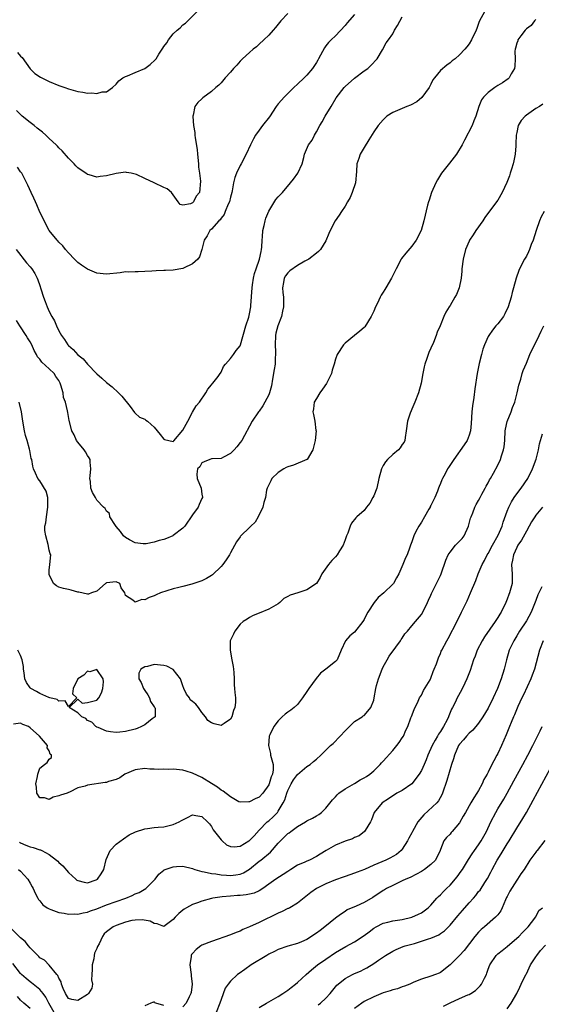
# Model space of a CAD drawing. Units: inches. Extents: x 2529000 to 2532000, y 1542000 to 1545000.
# Drawn here: x 2529439 to 2529548, y 1543221 to 1543427 of the extents above; entities that cross this region are included whole.
import ezdxf

# ---------------------------------------------------------------- set-up
doc = ezdxf.new("R2010")
doc.units = ezdxf.units.IN
doc.header["$MEASUREMENT"] = 0
doc.layers.add('LD25291542_2ft', color=52, linetype='Continuous')

msp = doc.modelspace()

# ---------------------------------------------------------------- linework, layer by layer
at = {"layer": 'LD25291542_2ft'}
for points, elevation in [([(2529536.29, 1543429), (2529535.14, 1543426.86), (2529534.62, 1543425.38), (2529534.46, 1543425), (2529533.51, 1543423), (2529533, 1543422.18), (2529532.51, 1543421.49), (2529532.11, 1543421), (2529531, 1543419.87), (2529530.05, 1543419), (2529529.45, 1543418.55), (2529529, 1543418.17), (2529528.3, 1543417.7), (2529527, 1543416.59), (2529525.77, 1543415), (2529525.42, 1543414.58), (2529525, 1543413.72), (2529524.74, 1543413.26), (2529524.61, 1543413), (2529523.11, 1543410.89), (2529522.04, 1543409.96), (2529520.73, 1543409.27), (2529519.96, 1543409), (2529517, 1543407.76), (2529515.78, 1543407), (2529515.39, 1543406.61), (2529515, 1543406.24), (2529513.92, 1543405), (2529513, 1543403.68), (2529512, 1543402), (2529511, 1543400.42), (2529510.17, 1543399), (2529509.89, 1543398.11), (2529509.49, 1543397), (2529509.37, 1543395.37), (2529509.16, 1543393), (2529508.52, 1543391), (2529508.06, 1543389.94), (2529507.5, 1543389), (2529507, 1543388.13), (2529506.24, 1543387), (2529505.76, 1543386.24), (2529504.93, 1543385), (2529503.91, 1543383), (2529503.62, 1543382.38), (2529503, 1543380.86), (2529501.82, 1543379), (2529501.42, 1543378.58), (2529501, 1543378.28), (2529499.43, 1543377), (2529498.55, 1543376.55), (2529497, 1543375.68), (2529495.45, 1543374.55), (2529495, 1543374.11), (2529494.52, 1543373.48), (2529494.24, 1543373), (2529494.09, 1543372.09), (2529493.89, 1543371), (2529493.99, 1543370.01), (2529494.08, 1543369), (2529494.11, 1543368.11), (2529494.13, 1543367), (2529493.88, 1543366.12), (2529493.69, 1543365), (2529492.93, 1543363), (2529492.51, 1543361.49), (2529492.42, 1543361), (2529492.33, 1543359), (2529492.45, 1543357.55), (2529492.42, 1543357), (2529492.33, 1543356.32), (2529492.35, 1543355), (2529492.17, 1543353.83), (2529491.82, 1543351.82), (2529491.55, 1543350.45), (2529491.17, 1543349), (2529491, 1543348.55), (2529489.78, 1543346.22), (2529489, 1543345.12), (2529488.89, 1543345), (2529487.5, 1543343), (2529485.35, 1543339), (2529485, 1543338.52), (2529484.33, 1543337.67), (2529483.77, 1543337), (2529483, 1543336.26), (2529481.49, 1543335.49), (2529481, 1543335.23), (2529479.13, 1543335.13), (2529479, 1543335.1), (2529478.64, 1543335), (2529477.49, 1543334.51), (2529477, 1543334.32), (2529476.53, 1543333.47), (2529476.08, 1543333), (2529475.92, 1543331.92), (2529475.98, 1543331), (2529476.83, 1543329), (2529477, 1543327.74), (2529477.11, 1543327.11), (2529477.11, 1543327), (2529477, 1543326.79), (2529476.43, 1543325.57), (2529476.19, 1543325), (2529475, 1543323.36), (2529473.41, 1543321), (2529473, 1543320.59), (2529471, 1543319.05), (2529470.91, 1543319), (2529469.55, 1543318.45), (2529469, 1543318.24), (2529468.03, 1543317.97), (2529467, 1543317.64), (2529465.32, 1543317.32), (2529465, 1543317.28), (2529464.66, 1543317.34), (2529463, 1543317.51), (2529461.83, 1543318.17), (2529461, 1543318.61), (2529460.54, 1543319), (2529459.92, 1543319.92), (2529459, 1543320.95), (2529458.85, 1543321.15), (2529457.7, 1543323), (2529457.65, 1543323.65), (2529457, 1543324.12), (2529456.73, 1543324.73), (2529456.4, 1543325), (2529455, 1543326.48), (2529454.68, 1543327), (2529454.09, 1543328.09), (2529453.72, 1543329), (2529453.64, 1543330.36), (2529453.5, 1543331), (2529453.54, 1543331.54), (2529453.72, 1543333), (2529453.57, 1543334.43), (2529453.56, 1543335), (2529453.36, 1543335.36), (2529453, 1543335.85), (2529452.59, 1543336.59), (2529452.3, 1543337), (2529451, 1543338.64), (2529450.74, 1543339), (2529450.19, 1543340.19), (2529449.76, 1543341), (2529449.19, 1543343.19), (2529448.87, 1543344.87), (2529448.84, 1543345.16), (2529448.38, 1543347), (2529448.01, 1543348.01), (2529447.9, 1543349), (2529447.45, 1543350.55), (2529447.29, 1543351), (2529447, 1543351.52), (2529446.38, 1543352.38), (2529446, 1543353), (2529445, 1543354.01), (2529443.43, 1543355.43), (2529443, 1543356.04), (2529442.53, 1543356.53), (2529442.29, 1543357), (2529441.81, 1543357.81), (2529441.34, 1543359), (2529441, 1543359.67), (2529440.47, 1543360.47), (2529440.16, 1543361), (2529438.83, 1543363), (2529438.13, 1543364.13)], 8072), ([(2529438.32, 1543420.32), (2529439, 1543419.54), (2529439.29, 1543419.29), (2529441, 1543416.91), (2529441.96, 1543415.96), (2529443.15, 1543415.15), (2529443.47, 1543415), (2529445, 1543414.22), (2529447, 1543413.41), (2529448.24, 1543413), (2529449, 1543412.71), (2529451, 1543412.14), (2529452.01, 1543412.01), (2529453, 1543411.81), (2529453.9, 1543411.9), (2529455, 1543411.73), (2529456.08, 1543412.08), (2529457, 1543412.07), (2529458.26, 1543413), (2529459, 1543413.67), (2529459.58, 1543414.42), (2529460.44, 1543415), (2529461, 1543415.31), (2529461.43, 1543415.43), (2529463, 1543416.15), (2529465, 1543416.99), (2529466.16, 1543417.84), (2529467.21, 1543418.79), (2529467.39, 1543419), (2529467.96, 1543419.96), (2529468.63, 1543421), (2529468.79, 1543421.21), (2529469, 1543421.56), (2529469.61, 1543422.39), (2529469.96, 1543423), (2529471, 1543424.25), (2529471.79, 1543425), (2529472.47, 1543425.53), (2529473, 1543426.11), (2529473.53, 1543426.47), (2529476.09, 1543429)], 8064), ([(2529438.09, 1543379), (2529440.25, 1543376.25), (2529441, 1543375.4), (2529441.32, 1543375), (2529441.96, 1543373.96), (2529442.48, 1543373), (2529442.63, 1543372.63), (2529443, 1543371.44), (2529443.23, 1543370.77), (2529443.78, 1543369), (2529444.15, 1543368.15), (2529444.56, 1543367), (2529445, 1543366.01), (2529445.51, 1543365), (2529446.07, 1543364.07), (2529446.51, 1543363), (2529447, 1543361.99), (2529447.55, 1543361), (2529448.16, 1543360.16), (2529448.88, 1543359), (2529449, 1543358.87), (2529450.02, 1543358.02), (2529451, 1543356.94), (2529452.1, 1543356.1), (2529453, 1543355.01), (2529455, 1543352.94), (2529456.04, 1543352.04), (2529457, 1543351.13), (2529458.21, 1543350.21), (2529459.52, 1543349), (2529460.24, 1543348.24), (2529461.93, 1543346.07), (2529462.83, 1543344.83), (2529463, 1543344.72), (2529463.9, 1543343.9), (2529465, 1543343.44), (2529465.23, 1543343.23), (2529465.58, 1543343), (2529466.35, 1543342.35), (2529467, 1543341.76), (2529467.63, 1543341), (2529468.22, 1543340.22), (2529469, 1543339.22), (2529469.15, 1543339.15), (2529471, 1543338.75), (2529471.09, 1543338.91), (2529473, 1543341.12), (2529474.04, 1543343), (2529475, 1543344.89), (2529475.79, 1543346.21), (2529476.47, 1543347), (2529477.84, 1543349), (2529478.24, 1543349.76), (2529479, 1543350.62), (2529479.15, 1543350.85), (2529479.31, 1543351), (2529480.37, 1543352.36), (2529480.83, 1543353), (2529480.88, 1543353.12), (2529481, 1543353.32), (2529481.52, 1543354.48), (2529481.93, 1543355), (2529483, 1543356.2), (2529483.59, 1543357), (2529484.17, 1543357.83), (2529485, 1543358.84), (2529485.07, 1543359), (2529486.17, 1543363), (2529486.8, 1543364.8), (2529487, 1543365.55), (2529487.25, 1543367), (2529487.25, 1543367.25), (2529487.5, 1543371), (2529487.61, 1543371.61), (2529487.81, 1543373), (2529488, 1543374), (2529488.37, 1543375), (2529489.09, 1543377), (2529489.41, 1543378.59), (2529489.52, 1543379), (2529489.53, 1543379.53), (2529489.64, 1543381), (2529489.67, 1543381.67), (2529489.79, 1543383), (2529490.04, 1543384.04), (2529490.23, 1543385), (2529490.38, 1543385.62), (2529491, 1543387.04), (2529492.51, 1543389.49), (2529493, 1543390.09), (2529493.46, 1543390.54), (2529493.87, 1543391), (2529495.57, 1543393), (2529496.21, 1543393.79), (2529497.1, 1543395), (2529498.03, 1543397), (2529498.34, 1543398.34), (2529498.53, 1543399), (2529499.37, 1543401), (2529500.08, 1543401.92), (2529500.59, 1543403), (2529501, 1543403.68), (2529501.72, 1543405), (2529502.2, 1543405.8), (2529502.8, 1543407), (2529504.06, 1543409), (2529505.16, 1543410.84), (2529506.8, 1543413), (2529507, 1543413.21), (2529509, 1543414.93), (2529511, 1543416.48), (2529511.74, 1543417), (2529512.4, 1543417.6), (2529513.73, 1543419), (2529514.87, 1543420.87), (2529515.65, 1543422.35), (2529516.08, 1543423), (2529517, 1543424.28), (2529517.36, 1543425), (2529517.99, 1543426.01), (2529519, 1543427.79)], 8070), ([(2529495, 1543428.51), (2529493.56, 1543427), (2529492.44, 1543425.56), (2529491.96, 1543425), (2529491, 1543423.96), (2529489.97, 1543423), (2529489, 1543422.05), (2529488.46, 1543421.54), (2529487.76, 1543421), (2529487, 1543420.33), (2529485.53, 1543419), (2529485, 1543418.48), (2529484.33, 1543417.67), (2529483.63, 1543417), (2529483, 1543416.21), (2529481.87, 1543415), (2529481, 1543413.99), (2529480.52, 1543413.48), (2529479.9, 1543413), (2529479, 1543412.17), (2529477.17, 1543410.83), (2529477, 1543410.62), (2529476.14, 1543409.86), (2529475.53, 1543409), (2529475.17, 1543407.17), (2529475.1, 1543407), (2529475.08, 1543406.92), (2529475.25, 1543405), (2529475.53, 1543403.53), (2529475.53, 1543403), (2529475.56, 1543402.44), (2529475.97, 1543399.97), (2529476.06, 1543399), (2529476.29, 1543397), (2529476.29, 1543396.29), (2529476.48, 1543395), (2529476.67, 1543393.33), (2529476.46, 1543391), (2529475.81, 1543390.19), (2529475.23, 1543389), (2529475, 1543388.81), (2529474.61, 1543388.61), (2529473, 1543388.3), (2529472.47, 1543388.47), (2529472.04, 1543389), (2529470.63, 1543391), (2529469.73, 1543391.73), (2529469, 1543391.99), (2529467, 1543393), (2529465, 1543393.9), (2529463.27, 1543394.73), (2529463, 1543394.83), (2529462.15, 1543395), (2529461.17, 1543395.17), (2529461, 1543395.24), (2529459, 1543394.97), (2529457, 1543394.44), (2529455.68, 1543394.32), (2529455, 1543394.22), (2529453.33, 1543394.67), (2529453, 1543394.74), (2529452.66, 1543395), (2529451.67, 1543395.67), (2529451, 1543396.17), (2529450.59, 1543396.59), (2529450.21, 1543397), (2529449, 1543398.19), (2529447.69, 1543399.69), (2529447, 1543400.37), (2529446.71, 1543400.71), (2529446.43, 1543401), (2529445, 1543402.32), (2529444.3, 1543403), (2529443.6, 1543403.6), (2529443, 1543404.04), (2529442.48, 1543404.48), (2529441.83, 1543405), (2529441, 1543405.62), (2529439.34, 1543407), (2529439, 1543407.31), (2529438.16, 1543408.16)], 8066), ([(2529509, 1543428.31), (2529507.44, 1543426.56), (2529507, 1543425.97), (2529505, 1543423.8), (2529504.09, 1543423), (2529503.56, 1543422.44), (2529503, 1543421.71), (2529502.68, 1543421.32), (2529501.46, 1543419), (2529501.28, 1543418.72), (2529501, 1543418.24), (2529500.17, 1543417), (2529499, 1543415.6), (2529498.41, 1543415), (2529497, 1543413.67), (2529496.25, 1543413), (2529494.23, 1543411), (2529493.67, 1543410.33), (2529493, 1543409.56), (2529492.55, 1543409), (2529491.15, 1543406.85), (2529489.73, 1543405), (2529489, 1543404.07), (2529488.24, 1543403), (2529487.79, 1543402.21), (2529487.16, 1543401), (2529486.26, 1543399), (2529485.21, 1543397), (2529485, 1543396.66), (2529484.23, 1543395), (2529483.9, 1543394.1), (2529483.63, 1543393), (2529483.34, 1543391.34), (2529483.27, 1543391), (2529483, 1543390.03), (2529482.76, 1543389), (2529482.51, 1543388.51), (2529481.9, 1543387), (2529481.65, 1543386.35), (2529481, 1543385.57), (2529480.79, 1543385.21), (2529480.52, 1543385), (2529479, 1543383.32), (2529478.64, 1543383), (2529478.08, 1543381.92), (2529477.46, 1543381), (2529477, 1543379), (2529476.52, 1543377.48), (2529476.12, 1543377), (2529475, 1543376.04), (2529473.13, 1543375.13), (2529473, 1543375.05), (2529471, 1543374.68), (2529469.36, 1543374.64), (2529469, 1543374.61), (2529467.43, 1543374.57), (2529466.47, 1543374.47), (2529465, 1543374.4), (2529463.65, 1543374.35), (2529463, 1543374.36), (2529461.71, 1543374.29), (2529461, 1543374.31), (2529459.84, 1543374.16), (2529457, 1543373.86), (2529455, 1543374.07), (2529453, 1543374.87), (2529451.73, 1543375.73), (2529451, 1543376.27), (2529450.27, 1543377), (2529449, 1543378.34), (2529448.42, 1543379), (2529447.81, 1543379.81), (2529447, 1543380.57), (2529446.81, 1543380.81), (2529446.62, 1543381), (2529445, 1543383.03), (2529443, 1543386.85), (2529442.38, 1543388.38), (2529442.08, 1543389), (2529441.77, 1543389.77), (2529441.18, 1543391), (2529440.52, 1543392.52), (2529439.22, 1543395), (2529439, 1543395.34), (2529438.32, 1543396.32)], 8068), ([(2529547, 1543427.26), (2529546.74, 1543427), (2529546.01, 1543425.99), (2529545, 1543425.32), (2529544.86, 1543425.14), (2529544.72, 1543425), (2529543.85, 1543423.85), (2529543.25, 1543423), (2529543.2, 1543422.8), (2529543, 1543422.27), (2529542.76, 1543421.24), (2529542.66, 1543421), (2529542.59, 1543420.59), (2529542.63, 1543419), (2529542.56, 1543417.44), (2529542.49, 1543417), (2529541.83, 1543415.83), (2529541.4, 1543415), (2529541.19, 1543414.81), (2529540, 1543414), (2529539, 1543413.43), (2529538.38, 1543413), (2529537, 1543411.94), (2529536.03, 1543411), (2529535.62, 1543410.38), (2529535.02, 1543409), (2529534.38, 1543407), (2529533.98, 1543406.02), (2529533.65, 1543405), (2529532.07, 1543401.93), (2529531.55, 1543401), (2529530.36, 1543399), (2529528.86, 1543397.14), (2529527.21, 1543395), (2529526.36, 1543393.64), (2529526.03, 1543393), (2529525.14, 1543391), (2529524.65, 1543389.35), (2529524.5, 1543389), (2529524.3, 1543388.3), (2529523.53, 1543385), (2529522.93, 1543383), (2529521.92, 1543381), (2529521, 1543379.71), (2529519.72, 1543378.28), (2529518.84, 1543377.16), (2529518.75, 1543377), (2529517.72, 1543375), (2529516.76, 1543373), (2529515.56, 1543371), (2529515.34, 1543370.66), (2529515, 1543370.07), (2529514.58, 1543369.42), (2529514.35, 1543369), (2529513.77, 1543367.77), (2529513.38, 1543367), (2529513, 1543366.12), (2529512.44, 1543365), (2529511.16, 1543362.84), (2529511, 1543362.64), (2529510.13, 1543361.87), (2529509, 1543361.02), (2529507, 1543359.38), (2529506.67, 1543359), (2529505.35, 1543357), (2529505, 1543356.01), (2529504.75, 1543355), (2529504.27, 1543353.73), (2529504.14, 1543353), (2529503.09, 1543350.91), (2529502.26, 1543349.74), (2529501.69, 1543349), (2529501, 1543347.77), (2529500.54, 1543347), (2529500.37, 1543345.63), (2529500.25, 1543345), (2529500.39, 1543344.39), (2529500.67, 1543343), (2529500.9, 1543341.1), (2529500.93, 1543341), (2529500.7, 1543339), (2529500.4, 1543337.6), (2529500.23, 1543337), (2529499.04, 1543335), (2529499.02, 1543334.98), (2529496.22, 1543333.78), (2529495, 1543333.47), (2529494.69, 1543333.31), (2529494.14, 1543333), (2529493, 1543332.29), (2529491.65, 1543331), (2529491.45, 1543330.55), (2529491, 1543329.71), (2529490.67, 1543329), (2529490.56, 1543328.56), (2529490.3, 1543327), (2529489.99, 1543325.99), (2529489.77, 1543325), (2529488.79, 1543323), (2529488.14, 1543321.86), (2529487.28, 1543321), (2529487, 1543320.7), (2529485.17, 1543319), (2529485.09, 1543318.91), (2529485, 1543318.8), (2529484.28, 1543317.72), (2529483, 1543315.39), (2529482.81, 1543315), (2529482.05, 1543313.95), (2529481.4, 1543313), (2529481, 1543312.54), (2529479.19, 1543310.81), (2529479, 1543310.64), (2529477.96, 1543310.04), (2529477, 1543309.53), (2529474.88, 1543308.88), (2529473, 1543308.39), (2529472.14, 1543308.14), (2529471, 1543307.84), (2529468.31, 1543307), (2529467.41, 1543306.59), (2529467, 1543306.37), (2529465.97, 1543306.03), (2529465, 1543305.56), (2529464.39, 1543305.61), (2529463, 1543305.06), (2529462.49, 1543305.51), (2529461, 1543306.45), (2529460.84, 1543307), (2529460.1, 1543308.11), (2529459.76, 1543309), (2529459, 1543309.31), (2529457, 1543309.11), (2529456.91, 1543309.09), (2529456.77, 1543309), (2529455, 1543307.39), (2529453.86, 1543307), (2529453.24, 1543306.76), (2529453, 1543306.78), (2529451.18, 1543307.18), (2529451, 1543307.18), (2529449.62, 1543307.62), (2529449, 1543307.7), (2529447.97, 1543307.97), (2529447, 1543308.25), (2529446.48, 1543308.48), (2529445.92, 1543309), (2529445, 1543310.86), (2529444.97, 1543311), (2529445, 1543311.78), (2529445.11, 1543313), (2529445.33, 1543315), (2529445.2, 1543315.2), (2529445, 1543316), (2529444.8, 1543317.2), (2529444.26, 1543319), (2529444.07, 1543320.07), (2529444.09, 1543321), (2529444.28, 1543321.72), (2529444.39, 1543323), (2529444.72, 1543325), (2529444.68, 1543325.32), (2529444.69, 1543327), (2529444.37, 1543328.38), (2529443, 1543330.5), (2529442.63, 1543331), (2529442.14, 1543332.14), (2529441.71, 1543333), (2529441.56, 1543333.56), (2529441.31, 1543335), (2529441.22, 1543335.22), (2529440.9, 1543336.9), (2529440.87, 1543337.13), (2529440.35, 1543339), (2529440.03, 1543340.03), (2529439.81, 1543341), (2529439.43, 1543343), (2529439.16, 1543345), (2529438.71, 1543347)], 8074), ([(2529548.49, 1543409.51), (2529547.74, 1543409), (2529547, 1543408.57), (2529545, 1543407.2), (2529544.75, 1543407), (2529543.91, 1543406.09), (2529543.31, 1543405), (2529543, 1543403.57), (2529542.9, 1543403), (2529542.83, 1543401.17), (2529542.78, 1543400.78), (2529542.63, 1543399), (2529542.38, 1543397.62), (2529542.21, 1543397), (2529541.86, 1543395.86), (2529541.64, 1543395), (2529541.5, 1543394.5), (2529540.94, 1543393.06), (2529539.91, 1543391), (2529539, 1543389.38), (2529538.74, 1543389), (2529536.3, 1543385.7), (2529535.85, 1543385), (2529534.44, 1543383), (2529533.88, 1543382.12), (2529533.12, 1543381), (2529533, 1543380.77), (2529532.26, 1543379), (2529531.73, 1543377), (2529531.5, 1543375), (2529531.49, 1543374.51), (2529531.33, 1543373), (2529530.94, 1543371), (2529530.39, 1543369.61), (2529530.04, 1543369), (2529529, 1543367.29), (2529528.8, 1543367), (2529528.14, 1543365.86), (2529527.72, 1543365), (2529526.91, 1543363), (2529526.34, 1543361.66), (2529526.12, 1543361), (2529525.51, 1543359.51), (2529525, 1543358.32), (2529524.58, 1543357.42), (2529524.42, 1543357), (2529524.16, 1543356.16), (2529523.74, 1543355), (2529523.6, 1543354.4), (2529523.33, 1543353), (2529522.98, 1543351), (2529522.39, 1543349), (2529521.64, 1543347), (2529521, 1543345.52), (2529520.83, 1543345.17), (2529520.68, 1543344.68), (2529520.09, 1543343), (2529519.82, 1543341), (2529519.58, 1543339.58), (2529519.55, 1543339), (2529519.37, 1543338.63), (2529519, 1543338.1), (2529518.58, 1543337.42), (2529518.17, 1543337), (2529517, 1543336.06), (2529515.89, 1543335), (2529515.48, 1543334.52), (2529515, 1543333.72), (2529514.62, 1543333), (2529514.1, 1543331), (2529513.65, 1543329), (2529513, 1543327.37), (2529512.82, 1543327), (2529512.18, 1543325.82), (2529511.51, 1543325), (2529511, 1543324.27), (2529509.48, 1543323), (2529509.25, 1543322.75), (2529508.37, 1543321.63), (2529508.06, 1543321), (2529507.55, 1543319.55), (2529507.32, 1543319), (2529507, 1543318.16), (2529506.6, 1543317), (2529505.87, 1543315.87), (2529505.33, 1543315), (2529505, 1543314.61), (2529504.22, 1543313.78), (2529503.53, 1543313), (2529502.16, 1543311), (2529501.77, 1543310.23), (2529500.99, 1543309), (2529499, 1543307.66), (2529497.09, 1543307), (2529495.48, 1543306.52), (2529495, 1543306.23), (2529494.16, 1543305.84), (2529493.35, 1543305), (2529493, 1543304.74), (2529491, 1543303.58), (2529489, 1543302.79), (2529487.71, 1543302.29), (2529487, 1543301.86), (2529486.51, 1543301.49), (2529485.66, 1543301), (2529485, 1543300.43), (2529483.92, 1543299), (2529483.61, 1543298.39), (2529483, 1543297.14), (2529482.95, 1543297), (2529482.89, 1543295), (2529483.3, 1543293), (2529483.56, 1543291.56), (2529483.62, 1543291), (2529483.69, 1543290.31), (2529483.76, 1543289), (2529483.76, 1543287.76), (2529483.85, 1543287), (2529483.89, 1543286.11), (2529484.01, 1543285), (2529484.05, 1543284.05), (2529483.9, 1543283), (2529483.64, 1543282.36), (2529483.26, 1543281), (2529483, 1543280.52), (2529481.66, 1543279.66), (2529481, 1543279.22), (2529479.56, 1543279.56), (2529479, 1543279.77), (2529478.23, 1543280.23), (2529477.76, 1543281), (2529477, 1543281.94), (2529476.27, 1543283), (2529475.69, 1543283.69), (2529475, 1543284.26), (2529474.56, 1543284.56), (2529474.37, 1543285), (2529473.78, 1543285.78), (2529473.2, 1543287), (2529473, 1543287.55), (2529472.53, 1543289), (2529471, 1543290.98), (2529469.64, 1543291.64), (2529469, 1543291.78), (2529467, 1543291.98), (2529465.59, 1543291.59), (2529465, 1543291.49), (2529464.17, 1543291), (2529463.78, 1543290.22), (2529463.76, 1543289), (2529464.24, 1543288.24), (2529464.72, 1543287), (2529465, 1543286.54), (2529465.63, 1543285.63), (2529466.02, 1543285), (2529466.25, 1543284.24), (2529467, 1543283.13), (2529467.13, 1543283), (2529467.2, 1543282.8), (2529467.17, 1543281), (2529466.59, 1543280.59), (2529465, 1543279.35), (2529464.36, 1543279), (2529463.41, 1543278.59), (2529463, 1543278.47), (2529461, 1543277.98), (2529459.8, 1543277.8), (2529459, 1543277.77), (2529457.86, 1543277.86), (2529457, 1543278.04), (2529455.22, 1543278.78), (2529455, 1543278.88), (2529454.93, 1543278.93), (2529454.79, 1543279), (2529453.93, 1543279.93), (2529453, 1543280.29), (2529452.65, 1543280.65), (2529451.85, 1543281), (2529451, 1543281.87), (2529449.2, 1543283), (2529451, 1543284.76), (2529451.92, 1543283.92), (2529453, 1543284.02), (2529454.4, 1543284.4), (2529455, 1543284.51), (2529455.37, 1543285), (2529455.96, 1543286.04), (2529456.21, 1543287), (2529456.36, 1543288.36), (2529456.3, 1543289), (2529455, 1543290.98), (2529453.5, 1543290.5), (2529453, 1543290.6), (2529452.21, 1543289.79), (2529451, 1543289.03), (2529450.97, 1543289), (2529450.01, 1543287), (2529449.84, 1543285.84), (2529450.79, 1543285), (2529449, 1543283.18), (2529448.36, 1543284.36), (2529447, 1543284.31), (2529446.63, 1543284.63), (2529445.15, 1543285), (2529444.93, 1543285.07), (2529443, 1543285.92), (2529442.32, 1543286.32), (2529441.12, 1543287), (2529441, 1543287.12), (2529440.22, 1543288.22), (2529439.91, 1543289), (2529439.75, 1543290.25), (2529439.63, 1543291), (2529439.6, 1543291.6), (2529439.34, 1543293), (2529439, 1543293.92), (2529438.41, 1543295)], 8076), ([(2529548.74, 1543387), (2529548.1, 1543385.89), (2529547.73, 1543385), (2529547.03, 1543383), (2529546.43, 1543381), (2529546.04, 1543380.04), (2529545.66, 1543379), (2529545.46, 1543378.54), (2529545, 1543377.65), (2529544.77, 1543377.23), (2529544.63, 1543377), (2529543.58, 1543375), (2529543.41, 1543374.59), (2529542.84, 1543373), (2529542.3, 1543371), (2529542.01, 1543369.99), (2529541.81, 1543369), (2529541.21, 1543367), (2529540.48, 1543365.52), (2529540.2, 1543365), (2529539, 1543363.45), (2529538.64, 1543363), (2529537.88, 1543362.12), (2529537.13, 1543361), (2529537, 1543360.76), (2529536.2, 1543359), (2529535.9, 1543358.1), (2529535.58, 1543357), (2529535.12, 1543355.12), (2529534.69, 1543353), (2529534.2, 1543349.8), (2529534, 1543348), (2529533.73, 1543346.27), (2529533.6, 1543345), (2529533.45, 1543342.55), (2529533.3, 1543341), (2529533, 1543340.11), (2529532.57, 1543339), (2529531.94, 1543338.06), (2529529.77, 1543335), (2529528.69, 1543333.31), (2529528.5, 1543333), (2529527.97, 1543331.97), (2529527.43, 1543331), (2529527.29, 1543330.71), (2529527, 1543329.96), (2529526.7, 1543329.3), (2529526.6, 1543329), (2529526.37, 1543328.37), (2529525.84, 1543327), (2529525.57, 1543326.43), (2529525, 1543325.35), (2529524.87, 1543325.13), (2529524.82, 1543325), (2529524.57, 1543324.57), (2529523.64, 1543323), (2529523, 1543321.85), (2529522.47, 1543321), (2529521.87, 1543319.87), (2529521.43, 1543319), (2529521, 1543317.72), (2529520.73, 1543317), (2529520.61, 1543316.61), (2529519.99, 1543315), (2529519.64, 1543314.36), (2529519.13, 1543313), (2529518.24, 1543311), (2529517.81, 1543310.19), (2529517.12, 1543309), (2529517, 1543308.85), (2529515.11, 1543307), (2529513.97, 1543306.03), (2529513.09, 1543305), (2529511.8, 1543303), (2529511.51, 1543302.49), (2529511, 1543301.46), (2529510.72, 1543301), (2529509, 1543298.79), (2529508.01, 1543297.99), (2529507.08, 1543297), (2529506.17, 1543295), (2529505.38, 1543293), (2529505, 1543292.64), (2529502.97, 1543291), (2529501.84, 1543290.16), (2529500.96, 1543289.04), (2529499.41, 1543287), (2529499, 1543286.32), (2529498.09, 1543285), (2529497, 1543283.65), (2529496.36, 1543283), (2529495.6, 1543282.4), (2529495, 1543282.01), (2529494.44, 1543281.56), (2529493.82, 1543281), (2529493, 1543280.22), (2529492.05, 1543279), (2529491.25, 1543277.25), (2529491.12, 1543277), (2529491.1, 1543276.9), (2529490.96, 1543275), (2529491.36, 1543273.36), (2529491.4, 1543273), (2529491.51, 1543272.49), (2529491.91, 1543271), (2529491.91, 1543269.91), (2529491.79, 1543269), (2529491.53, 1543268.47), (2529491.12, 1543267), (2529491, 1543266.74), (2529489.75, 1543265), (2529489, 1543264.19), (2529488.14, 1543263.86), (2529487, 1543263.18), (2529486.81, 1543263.19), (2529485, 1543263.12), (2529484.76, 1543263.24), (2529483, 1543264.22), (2529481.45, 1543265.45), (2529481, 1543265.67), (2529480.26, 1543266.26), (2529479, 1543267.08), (2529477, 1543268.32), (2529475, 1543269.23), (2529473.66, 1543269.66), (2529473, 1543269.85), (2529471, 1543270.07), (2529470.02, 1543270.02), (2529469, 1543270.05), (2529467.98, 1543269.98), (2529467, 1543270.09), (2529466.07, 1543270.07), (2529465, 1543270.23), (2529463, 1543269.92), (2529460.87, 1543269), (2529459.77, 1543268.23), (2529459, 1543267.91), (2529457.44, 1543267.44), (2529457, 1543267.29), (2529456.71, 1543267.29), (2529453, 1543266.71), (2529452.52, 1543266.52), (2529451, 1543266.15), (2529449.26, 1543265.26), (2529449, 1543265.18), (2529448.72, 1543265), (2529447.38, 1543264.62), (2529447, 1543264.43), (2529445.8, 1543264.2), (2529445, 1543263.73), (2529443.99, 1543264.01), (2529443, 1543264.01), (2529442.41, 1543265), (2529442.3, 1543266.3), (2529442.2, 1543267), (2529442.54, 1543268.54), (2529442.57, 1543269), (2529443, 1543270.24), (2529444, 1543271), (2529444.56, 1543271.44), (2529445, 1543272.12), (2529445.5, 1543272.5), (2529445.48, 1543273), (2529445.19, 1543273.19), (2529445, 1543273.88), (2529444.56, 1543274.56), (2529444.6, 1543275), (2529442.98, 1543277), (2529441, 1543278.75), (2529440.62, 1543279), (2529439.44, 1543279.44), (2529439, 1543279.68), (2529437.51, 1543279.51)], 8078), ([(2529438.75, 1543254.75), (2529439, 1543254.64), (2529440.1, 1543254.1), (2529441, 1543253.78), (2529441.62, 1543253.62), (2529443, 1543253.16), (2529443.15, 1543253.15), (2529443.45, 1543253), (2529445, 1543252.18), (2529446.5, 1543251), (2529446.76, 1543250.76), (2529447, 1543250.48), (2529447.81, 1543249.81), (2529449, 1543248.42), (2529450.59, 1543247), (2529450.81, 1543246.81), (2529451, 1543246.68), (2529452.34, 1543246.34), (2529453, 1543246.23), (2529454.85, 1543246.85), (2529455, 1543246.91), (2529455.14, 1543247), (2529455.9, 1543248.1), (2529456.41, 1543249), (2529456.91, 1543251.09), (2529457.78, 1543253), (2529459, 1543254.3), (2529460.53, 1543255.47), (2529461.73, 1543256.27), (2529463.05, 1543256.95), (2529465, 1543257.54), (2529465.58, 1543257.58), (2529467, 1543257.8), (2529467.86, 1543257.86), (2529469, 1543257.98), (2529471, 1543258.43), (2529472.21, 1543259), (2529472.74, 1543259.26), (2529473, 1543259.44), (2529473.95, 1543259.95), (2529475, 1543260.45), (2529475.69, 1543260.31), (2529477, 1543260.1), (2529478.17, 1543259), (2529478.57, 1543258.57), (2529479, 1543258.03), (2529479.36, 1543257.36), (2529479.6, 1543257), (2529481, 1543255.22), (2529481.22, 1543255), (2529482.18, 1543254.18), (2529483, 1543253.85), (2529483.78, 1543253.78), (2529485, 1543253.94), (2529486.84, 1543255), (2529487, 1543255.1), (2529487.92, 1543256.08), (2529489, 1543257.27), (2529490.69, 1543259), (2529491, 1543259.25), (2529491.93, 1543260.07), (2529492.81, 1543261), (2529493, 1543261.25), (2529494.06, 1543263), (2529494.37, 1543263.63), (2529494.77, 1543265), (2529495, 1543265.58), (2529495.72, 1543267), (2529496.21, 1543267.79), (2529497, 1543268.94), (2529499, 1543270.58), (2529499.68, 1543271), (2529500.36, 1543271.64), (2529501, 1543272.14), (2529501.92, 1543273), (2529503, 1543274.07), (2529503.98, 1543275), (2529504.53, 1543275.47), (2529506.01, 1543277), (2529507, 1543278.1), (2529509, 1543280.08), (2529510.6, 1543281), (2529510.79, 1543281.21), (2529511, 1543281.33), (2529511.78, 1543282.22), (2529512.39, 1543283), (2529513, 1543284.55), (2529513.1, 1543285), (2529513.48, 1543287), (2529513.61, 1543287.61), (2529514.03, 1543289), (2529514.78, 1543291), (2529515, 1543291.5), (2529515.8, 1543293), (2529516.23, 1543293.77), (2529517.65, 1543295.65), (2529518.65, 1543297), (2529518.78, 1543297.22), (2529519, 1543297.53), (2529519.56, 1543298.44), (2529520.09, 1543299), (2529521, 1543300.1), (2529521.78, 1543301), (2529523, 1543302.48), (2529523.31, 1543303), (2529524.25, 1543305), (2529524.48, 1543305.52), (2529525, 1543306.57), (2529525.12, 1543306.88), (2529526.47, 1543309.53), (2529527, 1543310.64), (2529527.15, 1543311), (2529528.15, 1543313.85), (2529528.64, 1543315), (2529529, 1543315.57), (2529530.14, 1543317), (2529531, 1543317.84), (2529531.55, 1543318.45), (2529531.97, 1543319), (2529532.89, 1543321), (2529533.33, 1543322.67), (2529533.45, 1543323), (2529533.78, 1543323.78), (2529534.23, 1543325), (2529534.47, 1543325.53), (2529535, 1543326.4), (2529535.3, 1543327), (2529535.69, 1543327.69), (2529536.39, 1543329), (2529536.6, 1543329.4), (2529537, 1543330.08), (2529537.3, 1543330.7), (2529537.49, 1543331), (2529538.1, 1543332.1), (2529539, 1543333.83), (2529539.55, 1543335), (2529539.78, 1543335.78), (2529540.21, 1543337), (2529540.35, 1543337.65), (2529540.46, 1543339), (2529540.59, 1543341), (2529540.64, 1543341.36), (2529541.01, 1543342.99), (2529541.83, 1543345), (2529542.12, 1543345.88), (2529542.61, 1543347), (2529543.1, 1543349), (2529543.44, 1543350.56), (2529543.55, 1543351), (2529543.82, 1543351.81), (2529544.16, 1543353), (2529544.34, 1543353.66), (2529545, 1543355.16), (2529545.76, 1543357), (2529546.72, 1543359), (2529547, 1543359.53), (2529547.67, 1543361), (2529548.11, 1543361.89), (2529548.7, 1543363)], 8080), ([(2529438.53, 1543249), (2529439, 1543248.64), (2529440.52, 1543247), (2529441, 1543246.13), (2529441.38, 1543245.38), (2529441.6, 1543245), (2529442.02, 1543244.02), (2529442.59, 1543243), (2529442.74, 1543242.74), (2529443, 1543242.44), (2529443.64, 1543241.64), (2529444.57, 1543241), (2529445, 1543240.74), (2529445.35, 1543240.65), (2529447, 1543240.02), (2529448.13, 1543239.87), (2529449, 1543239.66), (2529450.3, 1543239.7), (2529451, 1543239.63), (2529452.08, 1543239.92), (2529453, 1543240.04), (2529453.67, 1543240.33), (2529455, 1543240.78), (2529457, 1543241.59), (2529459, 1543242.31), (2529461.02, 1543243), (2529462.41, 1543243.59), (2529463, 1543243.88), (2529463.81, 1543244.19), (2529465.27, 1543245), (2529467.18, 1543247), (2529467.97, 1543248.03), (2529469, 1543248.85), (2529469.08, 1543248.92), (2529469.28, 1543249), (2529471, 1543249.58), (2529471.64, 1543249.64), (2529473, 1543249.72), (2529475, 1543249.24), (2529475.15, 1543249.15), (2529475.54, 1543249), (2529477, 1543248.59), (2529477.45, 1543248.55), (2529479, 1543248.17), (2529479.91, 1543248.09), (2529481, 1543247.9), (2529482.15, 1543247.85), (2529483, 1543247.79), (2529484.12, 1543247.88), (2529485, 1543248.04), (2529485.71, 1543248.29), (2529487, 1543249.1), (2529489, 1543250.73), (2529489.37, 1543251), (2529491.37, 1543252.63), (2529493, 1543254.52), (2529493.44, 1543255), (2529495, 1543256.54), (2529495.27, 1543256.73), (2529495.61, 1543257), (2529497, 1543258.06), (2529498.7, 1543259), (2529499, 1543259.2), (2529500.21, 1543259.79), (2529501, 1543260.27), (2529501.47, 1543260.53), (2529502.07, 1543261), (2529503, 1543261.88), (2529504.37, 1543263.63), (2529505, 1543264.27), (2529505.33, 1543264.67), (2529505.71, 1543265), (2529507, 1543265.93), (2529509, 1543267.06), (2529510.2, 1543267.8), (2529511, 1543268.22), (2529511.48, 1543268.52), (2529512.19, 1543269), (2529513, 1543269.71), (2529514.39, 1543271), (2529514.65, 1543271.35), (2529515, 1543271.72), (2529517, 1543273.99), (2529517.85, 1543275), (2529518.36, 1543275.64), (2529519, 1543276.6), (2529519.25, 1543277), (2529519.76, 1543278.24), (2529520.14, 1543279), (2529520.81, 1543280.81), (2529520.9, 1543281.1), (2529521.46, 1543282.54), (2529522.31, 1543284.31), (2529522.63, 1543285), (2529523, 1543285.59), (2529523.46, 1543286.54), (2529524.82, 1543288.82), (2529525, 1543289.17), (2529525.48, 1543290.52), (2529525.7, 1543291), (2529526.16, 1543292.16), (2529526.42, 1543293), (2529526.57, 1543293.43), (2529527, 1543294.32), (2529527.18, 1543294.82), (2529527.27, 1543295), (2529528.32, 1543297), (2529528.58, 1543297.42), (2529529, 1543298.2), (2529529.26, 1543298.74), (2529529.86, 1543299.86), (2529531.44, 1543303), (2529532.62, 1543305.38), (2529533.32, 1543307), (2529534.39, 1543309.61), (2529534.91, 1543311), (2529535.74, 1543313), (2529536.2, 1543313.8), (2529536.8, 1543315), (2529537, 1543315.31), (2529537.9, 1543317), (2529539.09, 1543319.09), (2529539.9, 1543321), (2529540.16, 1543321.84), (2529541, 1543324.17), (2529541.32, 1543325), (2529541.89, 1543326.11), (2529542.46, 1543327), (2529543, 1543327.77), (2529543.94, 1543329), (2529545.29, 1543331), (2529546.3, 1543333), (2529547.04, 1543335.04), (2529547.52, 1543337), (2529547.75, 1543338.25), (2529548.39, 1543340.39)], 8082), ([(2529548.38, 1543325), (2529547, 1543323.33), (2529546.78, 1543323), (2529546.09, 1543321.91), (2529545.61, 1543321), (2529545, 1543319.98), (2529543.96, 1543318.04), (2529543.25, 1543317), (2529543, 1543316.52), (2529542.28, 1543315), (2529542.12, 1543313.88), (2529541.92, 1543313), (2529541.93, 1543311.93), (2529542.03, 1543311), (2529542.06, 1543309.94), (2529542, 1543309), (2529541.5, 1543307), (2529541.35, 1543306.65), (2529541, 1543305.68), (2529540.73, 1543305), (2529539.72, 1543303), (2529539.42, 1543302.58), (2529539, 1543301.86), (2529538.46, 1543301), (2529536.21, 1543297.79), (2529535.73, 1543297), (2529534.7, 1543295), (2529534.25, 1543293.75), (2529533.95, 1543293), (2529533.23, 1543290.77), (2529532.68, 1543289.32), (2529532.54, 1543289), (2529532.09, 1543288.09), (2529531.4, 1543286.6), (2529530.5, 1543285), (2529530.05, 1543284.05), (2529529.53, 1543283), (2529529.33, 1543282.67), (2529528.78, 1543281.22), (2529528.71, 1543281), (2529528.42, 1543280.42), (2529527.65, 1543279), (2529527, 1543277.97), (2529526.61, 1543277.39), (2529526.4, 1543277), (2529525.87, 1543276.13), (2529525.29, 1543275), (2529524.38, 1543273), (2529523.99, 1543272.01), (2529523.56, 1543271), (2529523, 1543269.78), (2529522.52, 1543269), (2529520.99, 1543267.01), (2529519, 1543265.6), (2529517.87, 1543265), (2529517.33, 1543264.67), (2529517, 1543264.47), (2529516.14, 1543263.86), (2529514.78, 1543263), (2529513.11, 1543261), (2529512.55, 1543259.45), (2529512.33, 1543259), (2529511.2, 1543257.2), (2529511.09, 1543257), (2529509.94, 1543256.06), (2529509, 1543255.74), (2529508.55, 1543255.45), (2529507, 1543254.95), (2529505, 1543254.13), (2529503.03, 1543253), (2529501.78, 1543252.22), (2529501, 1543251.72), (2529499.58, 1543251), (2529499, 1543250.77), (2529498.58, 1543250.58), (2529497, 1543249.9), (2529495.63, 1543249), (2529495, 1543248.61), (2529494.04, 1543247.96), (2529492.49, 1543247), (2529491, 1543245.94), (2529489.74, 1543245), (2529489, 1543244.55), (2529487.94, 1543244.06), (2529487, 1543243.85), (2529486.27, 1543243.73), (2529485, 1543243.6), (2529484.42, 1543243.58), (2529483, 1543243.45), (2529481.26, 1543243.26), (2529480.76, 1543243.24), (2529479.25, 1543243), (2529479, 1543242.95), (2529477, 1543242.41), (2529476.05, 1543242.05), (2529475, 1543241.7), (2529473.76, 1543241), (2529473.28, 1543240.72), (2529473, 1543240.51), (2529472.18, 1543239.82), (2529471.38, 1543239), (2529471, 1543238.56), (2529469, 1543237.09), (2529467.61, 1543237.61), (2529467, 1543237.67), (2529466.17, 1543238.17), (2529464.49, 1543238.49), (2529463, 1543238.4), (2529462.3, 1543238.3), (2529461, 1543237.99), (2529459, 1543237.3), (2529458.42, 1543237), (2529457, 1543235.92), (2529456.5, 1543235.5), (2529456.16, 1543235), (2529455.45, 1543233.45), (2529455.13, 1543232.87), (2529455, 1543232.42), (2529454.51, 1543231.49), (2529454.41, 1543231), (2529454.31, 1543230.31), (2529453.97, 1543229), (2529453.98, 1543228.02), (2529453.94, 1543227), (2529453.87, 1543225.87), (2529454.07, 1543225), (2529453.89, 1543224.11), (2529453.21, 1543223), (2529453, 1543222.82), (2529451, 1543221.55), (2529449.76, 1543221.76), (2529449, 1543221.97), (2529448.42, 1543223), (2529447.91, 1543224.09), (2529447.57, 1543225), (2529447.48, 1543225.48), (2529447, 1543226.23), (2529446.8, 1543226.8), (2529446.58, 1543227), (2529445, 1543228.95), (2529443.99, 1543229.99), (2529443, 1543230.52), (2529442.78, 1543230.78), (2529441, 1543232.6), (2529440.63, 1543233), (2529439.92, 1543233.92), (2529439, 1543234.69), (2529437, 1543236.67)], 8084), ([(2529548.28, 1543308.28), (2529547.61, 1543307), (2529547.42, 1543306.58), (2529547, 1543305.39), (2529546, 1543303), (2529545, 1543301.15), (2529543.6, 1543299), (2529543, 1543297.99), (2529542.37, 1543297), (2529541.42, 1543295), (2529540.82, 1543293), (2529540.34, 1543291), (2529539.74, 1543289), (2529538.98, 1543287), (2529538.06, 1543285), (2529537, 1543282.87), (2529535.91, 1543281), (2529535, 1543279.67), (2529533.79, 1543278.21), (2529533, 1543277.59), (2529532.44, 1543277), (2529531.81, 1543276.19), (2529531, 1543275.3), (2529530.81, 1543275), (2529529.96, 1543273), (2529529.76, 1543272.24), (2529529.33, 1543271), (2529528.32, 1543267.68), (2529527.44, 1543265), (2529527.31, 1543264.69), (2529526.58, 1543263.42), (2529526.22, 1543263), (2529523.49, 1543260.51), (2529522.27, 1543259), (2529521.12, 1543257), (2529521, 1543256.73), (2529520.39, 1543255.61), (2529520.08, 1543255), (2529519, 1543253.26), (2529518.79, 1543253), (2529517.81, 1543252.19), (2529517, 1543251.76), (2529516.53, 1543251.47), (2529515.53, 1543251), (2529513, 1543249.91), (2529511.05, 1543249.05), (2529509.52, 1543248.48), (2529509, 1543248.25), (2529507, 1543247.56), (2529506.61, 1543247.39), (2529505, 1543246.83), (2529503, 1543245.98), (2529501, 1543245), (2529499.83, 1543244.17), (2529497, 1543241.99), (2529495.4, 1543241), (2529495.14, 1543240.86), (2529495, 1543240.82), (2529493.81, 1543240.19), (2529493, 1543239.86), (2529489, 1543237.92), (2529487, 1543236.99), (2529485.57, 1543236.43), (2529485, 1543236.12), (2529484.18, 1543235.82), (2529483, 1543235.32), (2529479, 1543233.9), (2529477, 1543233.15), (2529476.76, 1543233), (2529475.76, 1543232.24), (2529475, 1543231.43), (2529474.84, 1543231.16), (2529474.77, 1543231), (2529474.75, 1543230.75), (2529474.47, 1543229), (2529474.72, 1543227), (2529474.73, 1543226.73), (2529474.95, 1543225), (2529474.74, 1543223.26), (2529474.67, 1543223), (2529474.31, 1543222.31), (2529473.67, 1543221), (2529473, 1543220.22)], 8086), ([(2529548.52, 1543297), (2529547.77, 1543295), (2529546.68, 1543291), (2529546.21, 1543289.79), (2529545.94, 1543289), (2529544.38, 1543285.62), (2529544.05, 1543285), (2529543.22, 1543283.22), (2529542.53, 1543281.47), (2529542.3, 1543281), (2529541.81, 1543279.81), (2529541.49, 1543279), (2529540.76, 1543277.24), (2529539.76, 1543275), (2529539, 1543273.35), (2529538.82, 1543273), (2529538.17, 1543271.83), (2529537.78, 1543271), (2529537, 1543269.41), (2529536.77, 1543269), (2529536.1, 1543267.9), (2529535.74, 1543267), (2529535, 1543265.59), (2529534.65, 1543265), (2529533.96, 1543264.04), (2529533.38, 1543263), (2529532.22, 1543261), (2529531.79, 1543260.21), (2529531, 1543258.83), (2529529.45, 1543257), (2529529.23, 1543256.77), (2529529, 1543256.45), (2529528.26, 1543255.74), (2529527.74, 1543255), (2529527, 1543253.23), (2529526.92, 1543253), (2529525.93, 1543251), (2529525, 1543250.08), (2529523.67, 1543249), (2529523.26, 1543248.74), (2529523, 1543248.6), (2529521.99, 1543248.01), (2529520.63, 1543247.37), (2529519.77, 1543247), (2529519, 1543246.61), (2529517, 1543245.69), (2529515.68, 1543245), (2529515.27, 1543244.73), (2529515, 1543244.59), (2529512.84, 1543243.16), (2529511, 1543242.13), (2529509.36, 1543241.36), (2529507.47, 1543240.53), (2529507, 1543240.24), (2529506.26, 1543239.74), (2529505.29, 1543239), (2529505, 1543238.81), (2529502.74, 1543237), (2529501.75, 1543236.25), (2529501, 1543235.66), (2529499, 1543234.37), (2529497.87, 1543233.87), (2529497, 1543233.52), (2529495.04, 1543232.96), (2529493, 1543232.23), (2529492.21, 1543231.79), (2529491, 1543231.24), (2529490.57, 1543231), (2529487.3, 1543229), (2529485.96, 1543228.04), (2529484.77, 1543227.23), (2529484.47, 1543227), (2529483, 1543225.62), (2529482.5, 1543225), (2529481.88, 1543224.12), (2529481, 1543221.79), (2529480.74, 1543221), (2529480.01, 1543219)], 8088), ([(2529489, 1543220.09), (2529490.56, 1543221), (2529493, 1543222.39), (2529493.94, 1543223), (2529494.56, 1543223.44), (2529495, 1543223.72), (2529495.7, 1543224.3), (2529496.64, 1543225), (2529497, 1543225.3), (2529498.83, 1543227), (2529500, 1543228), (2529501.24, 1543229), (2529503, 1543230.23), (2529505, 1543231.59), (2529505.87, 1543232.13), (2529507.13, 1543232.87), (2529509, 1543233.87), (2529511, 1543235.18), (2529512.02, 1543235.98), (2529513, 1543236.69), (2529513.54, 1543237), (2529515, 1543237.75), (2529515.97, 1543237.97), (2529517, 1543238.24), (2529519, 1543238.54), (2529520.99, 1543239.01), (2529522.38, 1543239.62), (2529523, 1543239.95), (2529524.44, 1543241), (2529525, 1543241.52), (2529526.25, 1543243), (2529526.61, 1543243.39), (2529527, 1543243.71), (2529527.61, 1543244.39), (2529528.23, 1543245), (2529529, 1543245.72), (2529530.52, 1543247.48), (2529531.36, 1543248.64), (2529531.59, 1543249), (2529532.88, 1543251.12), (2529533.67, 1543252.33), (2529534.13, 1543253), (2529535, 1543254.2), (2529535.53, 1543255), (2529536.67, 1543257), (2529537.58, 1543259), (2529538.58, 1543261), (2529539, 1543261.72), (2529540.25, 1543263.75), (2529540.97, 1543265), (2529542.41, 1543267.59), (2529544.25, 1543271), (2529545.31, 1543273), (2529546.35, 1543275), (2529547.36, 1543277), (2529547.88, 1543278.12), (2529548.32, 1543279)], 8090), ([(2529501.35, 1543220.65), (2529501.83, 1543221), (2529503, 1543222.03), (2529503.87, 1543223), (2529505, 1543224.41), (2529505.27, 1543224.73), (2529505.55, 1543225), (2529507, 1543226.18), (2529508.53, 1543227), (2529509, 1543227.23), (2529510.27, 1543227.73), (2529511, 1543228.14), (2529511.59, 1543228.41), (2529513, 1543229.31), (2529514.04, 1543230.04), (2529515.49, 1543231), (2529517, 1543231.88), (2529517.74, 1543232.26), (2529519.16, 1543232.84), (2529519.61, 1543233), (2529521.53, 1543233.53), (2529523, 1543233.98), (2529524.48, 1543234.48), (2529525, 1543234.64), (2529526.67, 1543235.33), (2529527, 1543235.57), (2529527.87, 1543236.13), (2529529, 1543237.35), (2529530.67, 1543239.33), (2529531.6, 1543240.4), (2529533, 1543242), (2529533.9, 1543243), (2529534.41, 1543243.59), (2529535, 1543244.38), (2529535.29, 1543244.71), (2529536.31, 1543246.31), (2529536.86, 1543247.14), (2529537.57, 1543248.43), (2529537.82, 1543249), (2529538.87, 1543251), (2529539.69, 1543252.31), (2529540.11, 1543253), (2529541, 1543254.42), (2529541.39, 1543255), (2529543, 1543257.66), (2529544.28, 1543259.72), (2529545.03, 1543261), (2529546.45, 1543263.55), (2529551, 1543271.92)], 8092), ([(2529548.9, 1543255.1), (2529547.29, 1543253), (2529547.15, 1543252.85), (2529547, 1543252.64), (2529545.76, 1543251), (2529544.51, 1543249), (2529543.87, 1543248.13), (2529543.16, 1543247), (2529543, 1543246.81), (2529541.51, 1543244.49), (2529541, 1543243.37), (2529540.87, 1543243.13), (2529540.64, 1543242.64), (2529539.91, 1543241), (2529539.64, 1543240.36), (2529539, 1543239.48), (2529538.78, 1543239.22), (2529538.55, 1543239), (2529536.22, 1543237), (2529535.55, 1543236.45), (2529535, 1543235.91), (2529534.23, 1543235), (2529531.95, 1543232.05), (2529531, 1543230.97), (2529529, 1543229.02), (2529527, 1543227.44), (2529526.7, 1543227.3), (2529525.97, 1543227), (2529525, 1543226.65), (2529523, 1543226.05), (2529521.39, 1543225.39), (2529520.55, 1543225), (2529519.46, 1543224.54), (2529519, 1543224.4), (2529517.99, 1543224.01), (2529517, 1543223.76), (2529516.44, 1543223.56), (2529515, 1543223.15), (2529513, 1543222.34), (2529511, 1543221.31), (2529510.51, 1543221), (2529509, 1543219.88)], 8094), ([(2529527.64, 1543220.36), (2529529, 1543221.09), (2529531, 1543222), (2529532.72, 1543222.72), (2529533, 1543222.81), (2529533.37, 1543223), (2529534.37, 1543223.63), (2529535.35, 1543224.65), (2529535.6, 1543225), (2529536.2, 1543226.2), (2529536.63, 1543227), (2529536.73, 1543227.27), (2529537, 1543228.13), (2529537.32, 1543229), (2529538.66, 1543231), (2529539, 1543231.3), (2529539.95, 1543232.05), (2529541, 1543232.89), (2529543, 1543234.6), (2529543.41, 1543235), (2529544.17, 1543235.83), (2529545, 1543236.62), (2529545.37, 1543237), (2529546.79, 1543238.79), (2529546.94, 1543239), (2529546.95, 1543239.05), (2529547, 1543239.09), (2529547.6, 1543240.4), (2529548.4, 1543241)], 8096), ([(2529541, 1543219.82), (2529541.81, 1543221), (2529543.01, 1543223), (2529543.67, 1543224.33), (2529543.95, 1543225), (2529544.9, 1543227), (2529545, 1543227.17), (2529545.88, 1543229), (2529547, 1543230.71), (2529547.21, 1543231), (2529548, 1543232), (2529549, 1543233.15)], 8098), ([(2529446.06, 1543219), (2529444.93, 1543221), (2529444.27, 1543222.27), (2529443.74, 1543223), (2529443, 1543223.87), (2529441.26, 1543225.26), (2529441, 1543225.44), (2529440.14, 1543226.14), (2529439.19, 1543227), (2529439, 1543227.22), (2529437.33, 1543229.33)], 8086), ([(2529441, 1543219.89), (2529439.7, 1543221), (2529439, 1543221.62), (2529438.36, 1543222.36)], 8088), ([(2529469, 1543220.48), (2529467.33, 1543221), (2529467.09, 1543221.09), (2529467, 1543221.24), (2529466.31, 1543221), (2529465, 1543220.43)], 8086)]:
    msp.add_lwpolyline(points, dxfattribs=dict(at, elevation=elevation))

doc.saveas('drawing.dxf')
